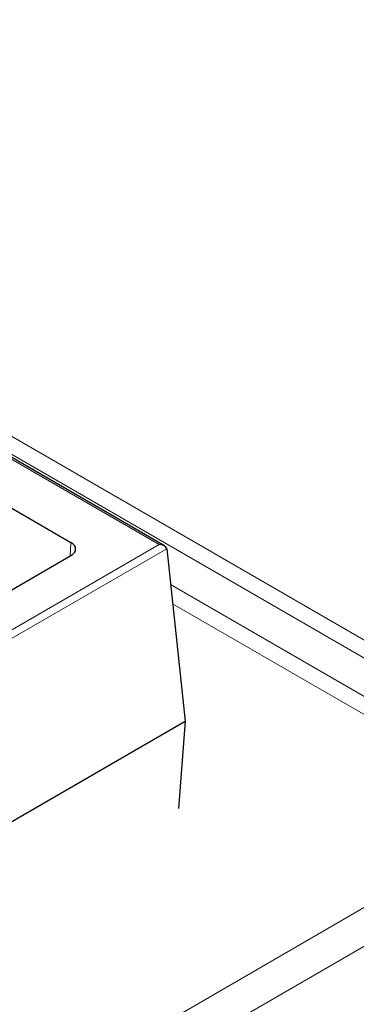
# Model space of a CAD drawing. Units: millimetres. Extents: x 0 to 420, y 0 to 297.
# Drawn here: x 340 to 349, y 135 to 161 of the extents above; entities that cross this region are included whole.
import ezdxf

# ---------------------------------------------------------------- set-up
doc = ezdxf.new("R2010")
doc.units = ezdxf.units.MM

msp = doc.modelspace()

# ---------------------------------------------------------------- linework, layer by layer
at = {"color": 7, "linetype": 'Continuous', "lineweight": 25}
for p, q in [((343.9917, 147.3521), (289.0863, 179.0483)), ((331.7258, 153.0948), (341.5134, 147.4445)), ((344.0505, 147.2769), (344.5435, 142.7203)), ((302.9252, 124.8183), (341.5134, 147.0948)), ((302.4203, 118.4031), (344.5435, 142.7203)), ((344.5435, 142.7203), (344.3671, 140.4077))]:
    msp.add_line(p, q, dxfattribs=at)
at = {"color": 8, "linetype": 'Continuous', "lineweight": 18}
for p, q in [((343.8488, 147.3863), (289.0863, 179)), ((365.2696, 135.1548), (289.6528, 178.8075)), ((290.3021, 178.9094), (365.9189, 135.2568)), ((341.4915, 147.0821), (341.5134, 147.4445)), ((302.4203, 123.4701), (343.8488, 147.3863)), ((344.0505, 147.2769), (302.4203, 123.2443)), ((344.1526, 146.3327), (354.3577, 140.4415)), ((353.7083, 140.3395), (344.2077, 145.8241)), ((322.2145, 122.1585), (353.7083, 140.3395)), ((354.3577, 139.6918), (322.8639, 121.5108))]:
    msp.add_line(p, q, dxfattribs=at)
at = {"color": 7, "linetype": 'Continuous', "lineweight": 25}
for centre, major_axis, ratio, start_param, end_param in [((341.2098, 147.2696), (0.4291, 0), 0.576585, 5.4983961, 7.0679745), ((343.8488, 147.2696), (0.202, 0), 0.5773815, 0.0623955, 1.5707963)]:
    msp.add_ellipse(centre, major_axis=major_axis, ratio=ratio, start_param=start_param, end_param=end_param, dxfattribs=at)

doc.saveas('drawing.dxf')
